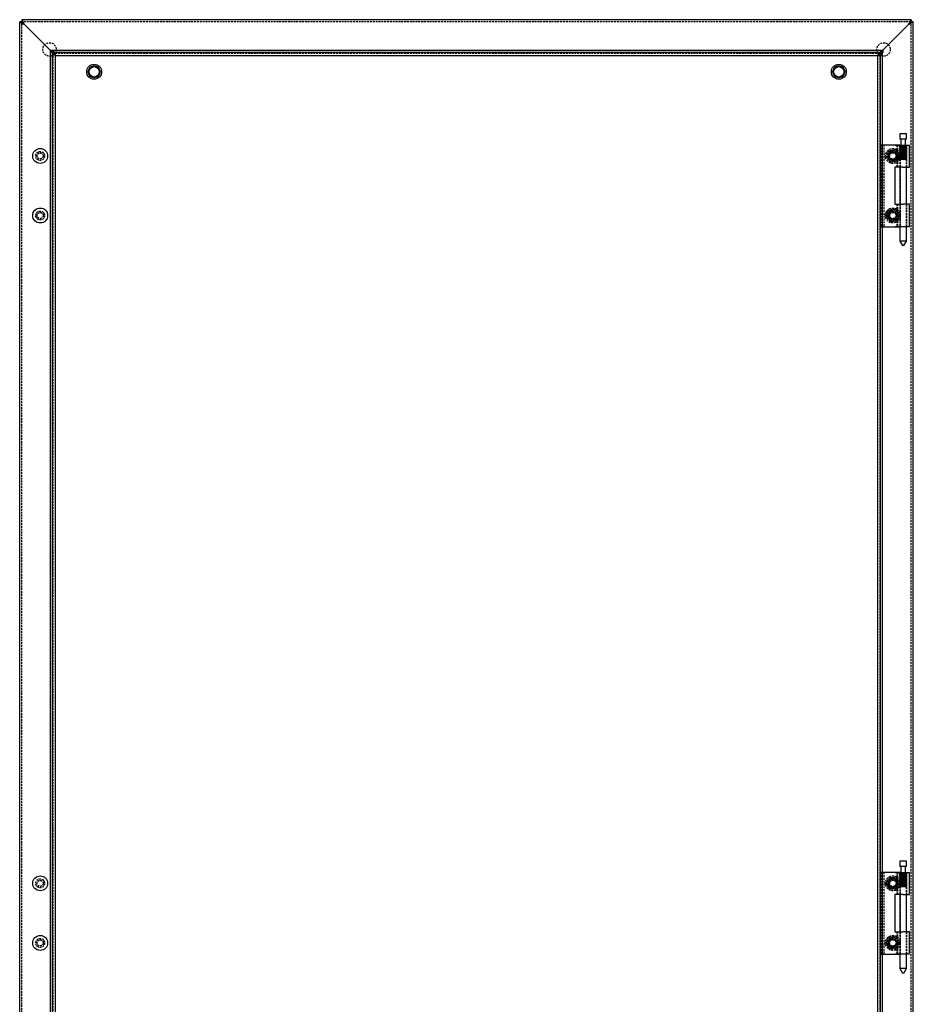
# Model space of a CAD drawing. Extents: x -1230 to 1133, y -120 to 1982.
# Drawn here: x -769 to -169, y 873 to 1534 of the extents above; entities that cross this region are included whole.
import ezdxf

# ---------------------------------------------------------------- set-up
doc = ezdxf.new("R2010")
doc.units = 0
doc.linetypes.add('HIDDEN', pattern=[1.905, 1.27, -0.635])
doc.layers.get('0').update_dxf_attribs({"linetype": 'CONTINUOUS'})

msp = doc.modelspace()

# ---------------------------------------------------------------- linework, layer by layer
at = {"color": 7, "linetype": 'CONTINUOUS'}
for p, q in [((-767.17, 1534.34), (-767.17, 1532.84)), ((-767.17, 1534.34), (-767.14, 1534.34)), ((-767.14, 1534.34), (-767.14, 1532.84)), ((-170.19, 1534.34), (-767.14, 1534.34)), ((-170.19, 1532.84), (-170.19, 1534.34)), ((-170.19, 1534.34), (-170.17, 1534.34)), ((-170.17, 1534.34), (-170.17, 1532.84)), ((-768.67, 1532.81), (-768.67, 1532.83)), ((-768.67, 1532.83), (-767.17, 1532.83)), ((-768.67, 335.86), (-768.67, 1532.81)), ((-767.17, 1532.81), (-768.67, 1532.81)), ((-767.17, 1532.84), (-767.14, 1532.84)), ((-767.17, 1532.81), (-767.17, 1532.83)), ((-766.44, 1531.83), (-765.67, 1531.34)), ((-766.44, 1531.83), (-766.05, 1531.83)), ((-765.7, 1531.29), (-748.05, 1513.71)), ((-765.67, 1531.34), (-748.05, 1513.72)), ((-189.29, 1513.72), (-171.71, 1531.36)), ((-189.29, 1513.72), (-171.67, 1531.34)), ((-171.17, 1532.11), (-171.67, 1531.34)), ((-171.17, 1532.11), (-171.17, 1531.72)), ((-170.19, 1532.84), (-170.17, 1532.84)), ((-170.17, 1532.83), (-170.17, 1532.81)), ((-168.67, 1532.83), (-170.17, 1532.83)), ((-168.67, 1532.81), (-170.17, 1532.81)), ((-168.67, 1532.81), (-168.67, 1532.83)), ((-168.67, 335.86), (-168.67, 1532.81)), ((-748.05, 356.24), (-748.05, 1513.93)), ((-748.05, 1513.93), (-746.56, 1513.93)), ((-189.07, 1513.72), (-746.76, 1513.72)), ((-746.76, 1513.72), (-746.76, 1512.23)), ((-189.07, 1512.23), (-746.76, 1512.23)), ((-746.56, 356.24), (-746.56, 1513.93)), ((-746.56, 1513.93), (-746.35, 1513.72)), ((-744.67, 358.33), (-744.67, 1510.37)), ((-744.67, 1510.34), (-192.67, 1510.34)), ((-192.67, 1510.34), (-192.67, 358.31)), ((-190.77, 354.74), (-190.77, 1512.43)), ((-189.29, 1512.43), (-190.77, 1512.43)), ((-189.29, 354.74), (-189.29, 1512.43)), ((-189.07, 1512.23), (-189.29, 1512.02)), ((-189.07, 1513.72), (-189.07, 1512.23)), ((-177.64, 1457.64), (-177.64, 1454.14)), ((-177.12, 1457.64), (-177.64, 1457.64)), ((-173.19, 1457.64), (-177.12, 1457.64)), ((-173.19, 1454.14), (-173.19, 1457.64)), ((-189.29, 1450.34), (-185.6, 1450.34)), ((-185.6, 1450.34), (-180.92, 1450.34)), ((-180.92, 1450.14), (-180.92, 1450.34)), ((-180.92, 1450.34), (-177.42, 1450.34)), ((-180.92, 1450.14), (-175.63, 1450.14)), ((-177.12, 1454.14), (-177.64, 1454.14)), ((-177.42, 1450.34), (-177.42, 1450.14)), ((-173.19, 1454.14), (-177.12, 1454.14)), ((-177.02, 1454.14), (-177.02, 1450.14)), ((-175.63, 1450.14), (-171.12, 1450.14)), ((-173.82, 1450.14), (-173.82, 1454.14)), ((-171.12, 1435.34), (-171.12, 1450.14)), ((-181.12, 1435.34), (-181.12, 1410.34)), ((-175.63, 1435.34), (-181.12, 1435.34)), ((-181.02, 1435.34), (-181.02, 1410.34)), ((-177.64, 1435.34), (-177.64, 1410.34)), ((-175.63, 1435.34), (-171.12, 1435.34)), ((-173.19, 1410.34), (-173.19, 1435.34)), ((-181.12, 1410.34), (-175.63, 1410.34)), ((-171.12, 1410.34), (-175.63, 1410.34)), ((-171.12, 1395.54), (-171.12, 1410.34)), ((-189.29, 1395.34), (-185.6, 1395.34)), ((-185.6, 1395.34), (-180.92, 1395.34)), ((-180.92, 1395.54), (-180.92, 1395.34)), ((-180.92, 1395.54), (-175.63, 1395.54)), ((-180.92, 1395.34), (-177.64, 1395.34)), ((-177.64, 1395.54), (-177.64, 1385.64)), ((-175.63, 1395.54), (-171.12, 1395.54)), ((-173.19, 1385.64), (-173.19, 1395.54)), ((-177.64, 1385.64), (-175.91, 1382.64)), ((-177.12, 1385.64), (-177.64, 1385.64)), ((-173.19, 1385.64), (-177.12, 1385.64)), ((-175.8, 1382.64), (-175.91, 1382.64)), ((-174.92, 1382.64), (-175.8, 1382.64)), ((-174.92, 1382.64), (-173.19, 1385.64)), ((-177.64, 969.14), (-177.64, 965.64)), ((-177.12, 969.14), (-177.64, 969.14)), ((-177.12, 965.64), (-177.64, 965.64)), ((-173.19, 969.14), (-177.12, 969.14)), ((-173.19, 965.64), (-177.12, 965.64)), ((-177.02, 965.64), (-177.02, 961.64)), ((-173.82, 961.64), (-173.82, 965.64)), ((-173.19, 965.64), (-173.19, 969.14)), ((-189.29, 961.84), (-185.6, 961.84)), ((-185.6, 961.84), (-180.92, 961.84)), ((-180.92, 961.64), (-180.92, 961.84)), ((-180.92, 961.84), (-177.42, 961.84)), ((-180.92, 961.64), (-175.63, 961.64)), ((-177.42, 961.84), (-177.42, 961.64)), ((-175.63, 961.64), (-171.12, 961.64)), ((-171.12, 946.84), (-171.12, 961.64)), ((-181.12, 946.84), (-181.12, 921.84)), ((-175.63, 946.84), (-181.12, 946.84)), ((-181.02, 946.84), (-181.02, 921.84)), ((-177.64, 946.84), (-177.64, 921.84)), ((-175.63, 946.84), (-171.12, 946.84)), ((-173.19, 921.84), (-173.19, 946.84)), ((-181.12, 921.84), (-175.63, 921.84)), ((-171.12, 921.84), (-175.63, 921.84)), ((-171.12, 907.04), (-171.12, 921.84)), ((-189.29, 906.84), (-185.6, 906.84)), ((-185.6, 906.84), (-180.92, 906.84)), ((-180.92, 907.04), (-180.92, 906.84)), ((-180.92, 907.04), (-175.63, 907.04)), ((-180.92, 906.84), (-177.64, 906.84)), ((-177.64, 907.04), (-177.64, 897.14)), ((-175.63, 907.04), (-171.12, 907.04)), ((-173.19, 897.14), (-173.19, 907.04)), ((-177.64, 897.14), (-175.91, 894.14)), ((-177.12, 897.14), (-177.64, 897.14)), ((-173.19, 897.14), (-177.12, 897.14)), ((-175.8, 894.14), (-175.91, 894.14)), ((-174.92, 894.14), (-175.8, 894.14)), ((-174.92, 894.14), (-173.19, 897.14))]:
    msp.add_line(p, q, dxfattribs=at)
at = {"color": 7, "linetype": 'HIDDEN'}
for p, q in [((-170.17, 1534.34), (-171.67, 1531.34)), ((-768.67, 1532.83), (-765.67, 1531.34)), ((-767.17, 335.86), (-767.17, 1532.81)), ((-170.19, 1532.84), (-767.14, 1532.84)), ((-765.74, 1531.34), (-766.27, 1531.83)), ((-171.67, 1531.41), (-171.17, 1531.93)), ((-170.17, 335.86), (-170.17, 1532.81)), ((-748.05, 1513.93), (-746.18, 1512.05)), ((-748.05, 1513.72), (-747.67, 1513.34)), ((-748.05, 1513.71), (-747.68, 1513.34)), ((-746.76, 1513.72), (-744.88, 1511.85)), ((-744.88, 1510.37), (-746.76, 1512.23)), ((-746.53, 1511.83), (-745.4, 1511.83)), ((-746.35, 1513.72), (-744.7, 1512.05)), ((-746.18, 1512.05), (-744.7, 1512.05)), ((-746.17, 358.16), (-746.17, 1512.01)), ((-744.67, 1511.07), (-746.17, 1511.07)), ((-744.88, 1510.37), (-744.88, 1511.85)), ((-744.88, 1510.37), (-744.84, 1510.35)), ((-744.84, 1511.84), (-190.99, 1511.84)), ((-744.84, 1510.34), (-744.67, 1510.34)), ((-744.68, 1512.01), (-744.7, 1512.05)), ((-744.67, 1510.37), (-744.67, 1512.01)), ((-192.67, 1510.51), (-192.67, 1510.34)), ((-192.67, 1510.34), (-190.99, 1510.34)), ((-192.64, 1510.55), (-192.65, 1510.51)), ((-192.64, 1510.55), (-190.77, 1512.43)), ((-192.64, 1510.55), (-191.15, 1510.55)), ((-191.93, 1510.33), (-191.93, 1511.83)), ((-191.17, 1512.2), (-191.17, 1511.07)), ((-191.17, 1510.51), (-191.17, 356.66)), ((-189.29, 1512.43), (-191.15, 1510.55)), ((-190.99, 1510.35), (-190.96, 1510.37)), ((-190.96, 1511.85), (-189.07, 1513.72)), ((-189.29, 1512.02), (-190.96, 1510.37)), ((-190.96, 1511.85), (-190.96, 1510.37)), ((-189.67, 1513.34), (-189.29, 1513.72)), ((-189.67, 1513.34), (-189.29, 1513.72)), ((-190.46, 1450.34), (-190.42, 1450.34)), ((-190.46, 1450.34), (-190.46, 1395.34)), ((-190.42, 1450.34), (-189.36, 1450.34)), ((-189.36, 1450.34), (-189.29, 1450.34)), ((-188.46, 1450.34), (-188.46, 1395.34)), ((-179.72, 1450.14), (-179.72, 1435.34)), ((-179.32, 1450.14), (-179.32, 1435.34)), ((-177.72, 1450.14), (-177.72, 1435.34)), ((-177.62, 1440.68), (-177.62, 1450.14)), ((-177.62, 1450.14), (-177.62, 1440.68)), ((-177.56, 1440.68), (-177.56, 1450.14)), ((-177.55, 1450.14), (-177.56, 1450.14)), ((-177.55, 1450.14), (-177.55, 1440.68)), ((-177.5, 1450.14), (-177.5, 1435.34)), ((-177.42, 1450.14), (-177.42, 1395.34)), ((-177.31, 1450.14), (-177.31, 1440.68)), ((-177.3, 1440.68), (-177.3, 1450.14)), ((-177.14, 1441.14), (-177.14, 1450.14)), ((-177.13, 1440.68), (-177.13, 1450.14)), ((-177.12, 1450.14), (-177.13, 1450.14)), ((-177.12, 1450.14), (-177.12, 1440.68)), ((-177.04, 1441.14), (-177.04, 1450.14)), ((-176.94, 1441.14), (-176.94, 1450.14)), ((-176.67, 1450.14), (-176.67, 1440.68)), ((-176.66, 1441.14), (-176.66, 1450.14)), ((-176.65, 1440.68), (-176.65, 1450.14)), ((-176.48, 1441.14), (-176.48, 1450.14)), ((-176.4, 1440.68), (-176.4, 1450.14)), ((-176.38, 1450.14), (-176.4, 1450.14)), ((-176.38, 1450.14), (-176.38, 1440.68)), ((-176.06, 1441.14), (-176.06, 1450.14)), ((-175.84, 1441.14), (-175.84, 1450.14)), ((-175.81, 1450.14), (-175.81, 1440.68)), ((-175.79, 1440.68), (-175.79, 1450.14)), ((-175.51, 1440.68), (-175.51, 1450.14)), ((-175.49, 1450.14), (-175.51, 1450.14)), ((-175.49, 1450.14), (-175.49, 1440.68)), ((-175.36, 1441.14), (-175.36, 1450.14)), ((-175.12, 1441.14), (-175.12, 1450.14)), ((-174.89, 1450.14), (-174.89, 1440.68)), ((-174.87, 1440.68), (-174.87, 1450.14)), ((-174.66, 1441.14), (-174.66, 1450.14)), ((-174.59, 1440.68), (-174.59, 1450.14)), ((-174.58, 1450.14), (-174.59, 1450.14)), ((-174.58, 1450.14), (-174.58, 1440.68)), ((-174.45, 1441.14), (-174.45, 1450.14)), ((-174.1, 1441.14), (-174.1, 1450.14)), ((-174.05, 1450.14), (-174.05, 1440.68)), ((-174.04, 1440.68), (-174.04, 1450.14)), ((-173.95, 1441.14), (-173.95, 1450.14)), ((-173.82, 1440.68), (-173.82, 1450.14)), ((-173.81, 1450.14), (-173.82, 1450.14)), ((-173.81, 1450.14), (-173.81, 1440.68)), ((-173.76, 1441.14), (-173.76, 1450.14)), ((-173.71, 1441.14), (-173.71, 1450.14)), ((-173.46, 1450.14), (-173.46, 1440.68)), ((-173.45, 1440.68), (-173.45, 1450.14)), ((-173.33, 1440.68), (-173.33, 1450.14)), ((-173.32, 1450.14), (-173.33, 1450.14)), ((-173.32, 1450.14), (-173.32, 1440.68)), ((-173.2, 1440.68), (-173.2, 1450.14)), ((-173.2, 1450.14), (-173.2, 1440.68)), ((-173.12, 1435.34), (-173.12, 1450.14)), ((-186.96, 1441.99), (-186.21, 1444.11)), ((-183.96, 1438.48), (-186.96, 1441.99)), ((-186.21, 1444.11), (-186.17, 1444.23)), ((-186.17, 1444.23), (-185.42, 1446.34)), ((-185.42, 1446.34), (-183.15, 1446.77)), ((-183.15, 1446.77), (-180.88, 1447.19)), ((-180.88, 1447.19), (-180.88, 1447.19)), ((-180.88, 1447.19), (-177.88, 1443.68)), ((-178.62, 1441.56), (-178.67, 1441.44)), ((-177.88, 1443.68), (-178.62, 1441.56)), ((-183.96, 1438.48), (-183.95, 1438.48)), ((-181.68, 1438.9), (-183.95, 1438.48)), ((-179.42, 1439.33), (-181.68, 1438.9)), ((-178.67, 1441.44), (-179.42, 1439.33)), ((-177.64, 1440.64), (-177.64, 1435.34)), ((-177.14, 1441.14), (-177.62, 1440.68)), ((-177.04, 1441.14), (-177.62, 1440.68)), ((-177.14, 1441.14), (-177.56, 1440.68)), ((-176.94, 1441.14), (-177.55, 1440.68)), ((-177.04, 1441.14), (-177.31, 1440.68)), ((-176.66, 1441.14), (-177.3, 1440.68)), ((-176.94, 1441.14), (-177.13, 1440.68)), ((-176.48, 1441.14), (-177.12, 1440.68)), ((-176.66, 1441.14), (-176.67, 1440.68)), ((-176.06, 1441.14), (-176.65, 1440.68)), ((-176.48, 1441.14), (-176.4, 1440.68)), ((-175.84, 1441.14), (-176.38, 1440.68)), ((-176.06, 1441.14), (-175.81, 1440.68)), ((-175.84, 1441.14), (-175.51, 1440.68)), ((-175.36, 1441.14), (-175.79, 1440.68)), ((-175.12, 1441.14), (-175.49, 1440.68)), ((-175.36, 1441.14), (-174.89, 1440.68)), ((-175.12, 1441.14), (-174.59, 1440.68)), ((-174.66, 1441.14), (-174.87, 1440.68)), ((-174.66, 1441.14), (-174.05, 1440.68)), ((-174.45, 1441.14), (-174.58, 1440.68)), ((-174.45, 1441.14), (-173.82, 1440.68)), ((-174.1, 1441.14), (-173.46, 1440.68)), ((-174.1, 1441.14), (-174.04, 1440.68)), ((-173.95, 1441.14), (-173.33, 1440.68)), ((-173.95, 1441.14), (-173.81, 1440.68)), ((-173.76, 1441.14), (-173.2, 1440.68)), ((-173.76, 1441.14), (-173.45, 1440.68)), ((-173.71, 1441.14), (-173.2, 1440.68)), ((-173.71, 1441.14), (-173.32, 1440.68)), ((-173.19, 1435.34), (-173.19, 1440.66)), ((-179.72, 1410.34), (-179.72, 1395.54)), ((-179.32, 1410.34), (-179.32, 1395.54)), ((-177.72, 1410.34), (-177.72, 1395.54)), ((-177.64, 1410.34), (-177.64, 1395.54)), ((-177.5, 1410.34), (-177.5, 1395.54)), ((-173.19, 1395.54), (-173.19, 1410.34)), ((-173.12, 1395.54), (-173.12, 1410.34)), ((-187, 1402.24), (-186.11, 1404.37)), ((-185.63, 1400.46), (-187, 1402.24)), ((-186.11, 1404.37), (-185.23, 1406.5)), ((-185.22, 1406.5), (-185.23, 1406.5)), ((-185.22, 1406.5), (-180.65, 1407.1)), ((-180.65, 1407.1), (-179.28, 1405.32)), ((-179.28, 1405.32), (-179.2, 1405.21)), ((-179.2, 1405.21), (-177.84, 1403.43)), ((-177.84, 1403.43), (-178.72, 1401.3)), ((-190.46, 1395.34), (-190.42, 1395.34)), ((-190.42, 1395.34), (-189.36, 1395.34)), ((-189.36, 1395.34), (-189.29, 1395.34)), ((-185.55, 1400.35), (-185.63, 1400.46)), ((-184.19, 1398.57), (-185.55, 1400.35)), ((-179.61, 1399.17), (-184.19, 1398.57)), ((-178.72, 1401.3), (-179.61, 1399.17)), ((-179.61, 1399.17), (-179.61, 1399.17)), ((-177.64, 1395.34), (-177.42, 1395.34)), ((-190.46, 961.84), (-190.42, 961.84)), ((-190.46, 961.84), (-190.46, 906.84)), ((-190.42, 961.84), (-189.36, 961.84)), ((-189.36, 961.84), (-189.29, 961.84)), ((-188.46, 961.84), (-188.46, 906.84)), ((-179.72, 961.64), (-179.72, 946.84)), ((-179.32, 961.64), (-179.32, 946.84)), ((-177.72, 961.64), (-177.72, 946.84)), ((-177.62, 952.18), (-177.62, 961.64)), ((-177.62, 961.64), (-177.62, 952.18)), ((-177.56, 952.18), (-177.56, 961.64)), ((-177.55, 961.64), (-177.56, 961.64)), ((-177.55, 961.64), (-177.55, 952.18)), ((-177.5, 961.64), (-177.5, 946.84)), ((-177.42, 961.64), (-177.42, 906.84)), ((-177.31, 961.64), (-177.31, 952.18)), ((-177.3, 952.18), (-177.3, 961.64)), ((-177.14, 952.64), (-177.14, 961.64)), ((-177.13, 952.18), (-177.13, 961.64)), ((-177.12, 961.64), (-177.13, 961.64)), ((-177.12, 961.64), (-177.12, 952.18)), ((-177.04, 952.64), (-177.04, 961.64)), ((-176.94, 952.64), (-176.94, 961.64)), ((-176.67, 961.64), (-176.67, 952.18)), ((-176.66, 952.64), (-176.66, 961.64)), ((-176.65, 952.18), (-176.65, 961.64)), ((-176.48, 952.64), (-176.48, 961.64)), ((-176.4, 952.18), (-176.4, 961.64)), ((-176.38, 961.64), (-176.4, 961.64)), ((-176.38, 961.64), (-176.38, 952.18)), ((-176.06, 952.64), (-176.06, 961.64)), ((-175.84, 952.64), (-175.84, 961.64)), ((-175.81, 961.64), (-175.81, 952.18)), ((-175.79, 952.18), (-175.79, 961.64)), ((-175.51, 952.18), (-175.51, 961.64)), ((-175.49, 961.64), (-175.51, 961.64)), ((-175.49, 961.64), (-175.49, 952.18)), ((-175.36, 952.64), (-175.36, 961.64)), ((-175.12, 952.64), (-175.12, 961.64)), ((-174.89, 961.64), (-174.89, 952.18)), ((-174.87, 952.18), (-174.87, 961.64)), ((-174.66, 952.64), (-174.66, 961.64)), ((-174.59, 952.18), (-174.59, 961.64)), ((-174.58, 961.64), (-174.59, 961.64)), ((-174.58, 961.64), (-174.58, 952.18)), ((-174.45, 952.64), (-174.45, 961.64)), ((-174.1, 952.64), (-174.1, 961.64)), ((-174.05, 961.64), (-174.05, 952.18)), ((-174.04, 952.18), (-174.04, 961.64)), ((-173.95, 952.64), (-173.95, 961.64)), ((-173.82, 952.18), (-173.82, 961.64)), ((-173.81, 961.64), (-173.82, 961.64)), ((-173.81, 961.64), (-173.81, 952.18)), ((-173.76, 952.64), (-173.76, 961.64)), ((-173.71, 952.64), (-173.71, 961.64)), ((-173.46, 961.64), (-173.46, 952.18)), ((-173.45, 952.18), (-173.45, 961.64)), ((-173.33, 952.18), (-173.33, 961.64)), ((-173.32, 961.64), (-173.33, 961.64)), ((-173.32, 961.64), (-173.32, 952.18)), ((-173.2, 952.18), (-173.2, 961.64)), ((-173.2, 961.64), (-173.2, 952.18)), ((-173.12, 946.84), (-173.12, 961.64)), ((-187.04, 954.34), (-185.91, 956.28)), ((-184.73, 950.34), (-187.04, 954.34)), ((-185.91, 956.28), (-185.85, 956.39)), ((-185.85, 956.39), (-184.73, 958.33)), ((-184.73, 958.33), (-182.42, 958.34)), ((-182.42, 958.34), (-180.11, 958.34)), ((-180.11, 958.33), (-180.11, 958.34)), ((-180.11, 958.33), (-177.8, 954.34)), ((-178.99, 952.28), (-180.11, 950.34)), ((-178.92, 952.39), (-178.99, 952.28)), ((-177.8, 954.34), (-178.92, 952.39)), ((-177.14, 952.64), (-177.62, 952.18)), ((-177.04, 952.64), (-177.62, 952.18)), ((-177.14, 952.64), (-177.56, 952.18)), ((-176.94, 952.64), (-177.55, 952.18)), ((-177.04, 952.64), (-177.31, 952.18)), ((-176.66, 952.64), (-177.3, 952.18)), ((-176.94, 952.64), (-177.13, 952.18)), ((-176.48, 952.64), (-177.12, 952.18)), ((-176.66, 952.64), (-176.67, 952.18)), ((-176.06, 952.64), (-176.65, 952.18)), ((-176.48, 952.64), (-176.4, 952.18)), ((-175.84, 952.64), (-176.38, 952.18)), ((-176.06, 952.64), (-175.81, 952.18)), ((-175.84, 952.64), (-175.51, 952.18)), ((-175.36, 952.64), (-175.79, 952.18)), ((-175.12, 952.64), (-175.49, 952.18)), ((-175.36, 952.64), (-174.89, 952.18)), ((-175.12, 952.64), (-174.59, 952.18)), ((-174.66, 952.64), (-174.87, 952.18)), ((-174.66, 952.64), (-174.05, 952.18)), ((-174.45, 952.64), (-174.58, 952.18)), ((-174.45, 952.64), (-173.82, 952.18)), ((-174.1, 952.64), (-173.46, 952.18)), ((-174.1, 952.64), (-174.04, 952.18)), ((-173.95, 952.64), (-173.33, 952.18)), ((-173.95, 952.64), (-173.81, 952.18)), ((-173.76, 952.64), (-173.2, 952.18)), ((-173.76, 952.64), (-173.45, 952.18)), ((-173.71, 952.64), (-173.2, 952.18)), ((-173.71, 952.64), (-173.32, 952.18)), ((-173.19, 946.84), (-173.19, 952.16)), ((-182.42, 950.34), (-184.73, 950.33)), ((-184.73, 950.34), (-184.73, 950.33)), ((-180.11, 950.34), (-182.42, 950.34)), ((-177.64, 952.14), (-177.64, 946.84)), ((-179.72, 921.84), (-179.72, 907.04)), ((-179.32, 921.84), (-179.32, 907.04)), ((-177.72, 921.84), (-177.72, 907.04)), ((-177.64, 921.84), (-177.64, 907.04)), ((-177.5, 921.84), (-177.5, 907.04)), ((-173.19, 907.04), (-173.19, 921.84)), ((-173.12, 907.04), (-173.12, 921.84)), ((-187.04, 914.34), (-185.91, 916.28)), ((-184.73, 910.34), (-187.04, 914.34)), ((-185.91, 916.28), (-185.85, 916.39)), ((-185.85, 916.39), (-184.73, 918.33)), ((-184.73, 918.33), (-182.42, 918.34)), ((-182.42, 918.34), (-180.11, 918.34)), ((-180.11, 918.33), (-180.11, 918.34)), ((-180.11, 918.33), (-177.8, 914.34)), ((-177.8, 914.34), (-178.92, 912.39)), ((-190.46, 906.84), (-190.42, 906.84)), ((-190.42, 906.84), (-189.36, 906.84)), ((-189.36, 906.84), (-189.29, 906.84)), ((-182.42, 910.34), (-184.73, 910.33)), ((-184.73, 910.34), (-184.73, 910.33)), ((-180.11, 910.34), (-182.42, 910.34)), ((-178.99, 912.28), (-180.11, 910.34)), ((-178.92, 912.39), (-178.99, 912.28)), ((-177.64, 906.84), (-177.42, 906.84))]:
    msp.add_line(p, q, dxfattribs=at)
at = {"color": 7, "linetype": 'CONTINUOUS'}
for points in [[(-765.74, 1531.34), (-766.28, 1532.35), (-766.67, 1533.26), (-766.91, 1533.93), (-767.03, 1534.22), (-767.14, 1534.34)], [(-766.27, 1531.83), (-766.28, 1531.84), (-766.67, 1532.3), (-766.91, 1532.64), (-767.03, 1532.78), (-767.14, 1532.84)], [(-171.67, 1531.41), (-170.65, 1531.94), (-169.75, 1532.34), (-169.07, 1532.58), (-168.79, 1532.7), (-168.67, 1532.81)], [(-171.17, 1531.93), (-171.16, 1531.94), (-170.71, 1532.34), (-170.37, 1532.58), (-170.23, 1532.7), (-170.17, 1532.81)]]:
    msp.add_lwpolyline(points, dxfattribs=at)
at = {"color": 7, "linetype": 'HIDDEN'}
for points in [[(-765.74, 1531.34), (-765.74, 1531.34)], [(-765.67, 1531.34), (-765.67, 1531.34)], [(-171.67, 1531.41), (-171.67, 1531.41)], [(-171.67, 1531.34), (-171.67, 1531.34)], [(-747.68, 1513.34), (-747.68, 1513.34)], [(-747.67, 1513.34), (-747.05, 1512.59), (-746.53, 1511.83)], [(-747.67, 1513.34), (-747.67, 1513.34)], [(-746.53, 1511.83), (-746.35, 1511.89), (-746.23, 1511.94), (-746.17, 1511.99), (-746.18, 1512.05)], [(-744.88, 1511.85), (-744.82, 1511.84), (-744.77, 1511.9), (-744.72, 1512.02), (-744.67, 1512.2)], [(-189.67, 1513.34), (-190.42, 1512.71), (-191.17, 1512.2)], [(-191.17, 1512.2), (-191.12, 1512.02), (-191.06, 1511.9), (-191.01, 1511.84), (-190.96, 1511.85)], [(-191.15, 1510.55), (-191.16, 1510.49), (-191.1, 1510.44), (-190.98, 1510.39), (-190.8, 1510.33)], [(-189.67, 1513.34), (-189.67, 1513.34)], [(-189.67, 1513.34), (-189.67, 1513.34)], [(-177.62, 1440.68), (-177.64, 1440.64), (-177.62, 1440.64), (-177.56, 1440.68)], [(-173.2, 1440.68), (-173.24, 1440.64), (-173.33, 1440.64), (-173.45, 1440.68)], [(-173.32, 1440.68), (-173.24, 1440.64), (-173.2, 1440.64), (-173.2, 1440.68)], [(-177.62, 952.18), (-177.64, 952.14), (-177.62, 952.14), (-177.56, 952.18)], [(-173.2, 952.18), (-173.24, 952.14), (-173.33, 952.14), (-173.45, 952.18)], [(-173.32, 952.18), (-173.24, 952.14), (-173.2, 952.14), (-173.2, 952.18)]]:
    msp.add_lwpolyline(points, dxfattribs=at)
for centre, radius in [((-748.67, 1514.34), 4.5), ((-188.67, 1514.34), 4.5), ((-754.92, 1442.84), 3), ((-754.92, 1442.84), 3), ((-754.92, 1442.84), 2), ((-182.42, 1442.84), 5), ((-182.42, 1442.84), 4), ((-182.42, 1442.84), 3.4), ((-182.42, 1442.84), 3), ((-182.42, 1442.84), 2.65), ((-182.42, 1442.84), 2.5), ((-182.42, 1442.84), 2.1), ((-754.92, 1402.84), 3), ((-754.92, 1402.84), 3), ((-754.92, 1402.84), 2), ((-182.42, 1402.84), 5), ((-182.42, 1402.84), 4), ((-182.42, 1402.84), 3.4), ((-182.42, 1402.84), 3), ((-182.42, 1402.84), 2.65), ((-182.42, 1402.84), 2.5), ((-182.42, 1402.84), 2.1), ((-182.42, 954.34), 5), ((-754.92, 954.34), 3), ((-754.92, 954.34), 3), ((-754.92, 954.34), 2), ((-182.42, 954.34), 4), ((-182.42, 954.34), 3.4), ((-182.42, 954.34), 3), ((-182.42, 954.34), 2.65), ((-182.42, 954.34), 2.5), ((-182.42, 954.34), 2.1), ((-182.42, 914.34), 5), ((-754.92, 914.34), 3), ((-754.92, 914.34), 3), ((-754.92, 914.34), 2), ((-182.42, 914.34), 4), ((-182.42, 914.34), 3.4), ((-182.42, 914.34), 3), ((-182.42, 914.34), 2.65), ((-182.42, 914.34), 2.5), ((-182.42, 914.34), 2.1)]:
    msp.add_circle(centre, radius, dxfattribs=at)
at = {"color": 7, "linetype": 'CONTINUOUS'}
for centre, radius in [((-718.67, 1499.34), 5), ((-718.67, 1499.34), 4), ((-718.67, 1499.34), 3.5), ((-218.67, 1499.34), 5), ((-218.67, 1499.34), 4), ((-218.67, 1499.34), 3.5), ((-754.92, 1442.84), 5), ((-754.92, 1402.84), 5), ((-754.92, 954.34), 5), ((-754.92, 914.34), 5)]:
    msp.add_circle(centre, radius, dxfattribs=at)
for centre, radius, start, end in [((-143.88, 1521.49), 29.28, 153.96774, 158.72529), ((-755.82, 1559.12), 29.28, 243.96774, 248.72529), ((-757.81, 1542.37), 13.37, 225.60963, 231.95349), ((-762.17, 1534.83), 5, 224.39794, 225.10442), ((-168.17, 1527.83), 5, 134.39794, 135.10442), ((-160.64, 1523.48), 13.37, 135.60963, 141.95349)]:
    msp.add_arc(centre, radius, start, end, dxfattribs=at)
at = {"color": 7, "linetype": 'HIDDEN'}
for centre, radius, start, end in [((-734.38, 1520.55), 15.13, 208.46933, 218.79898), ((-754.86, 1500.03), 15.13, 51.30446, 61.61972), ((-745.47, 1513.87), 2.04, 271.80653, 292.77031), ((-746.7, 1511.13), 2.04, 337.22969, 358.19347), ((-191.87, 1512.37), 2.04, 247.22969, 268.19347), ((-182.46, 1500.05), 15.13, 118.46933, 128.79898), ((-202.98, 1520.53), 15.13, 321.30446, 331.61972), ((-189.13, 1511.13), 2.04, 181.80653, 202.77031), ((-177.46, 1440.9), 0.268, 234.63648, 305.36352), ((-177.34, 1441.13), 0.495, 244.56271, 295.43729), ((-176.76, 1442.02), 1.38, 255.03626, 284.96374), ((-175.95, 1442.73), 2.09, 257.87971, 282.12029), ((-175.04, 1442.79), 2.16, 258.06168, 281.93832), ((-174.46, 1442.43), 1.8, 256.90397, 283.09603), ((-174.2, 1442.17), 1.53, 255.79355, 284.20645), ((-173.75, 1441.56), 0.922, 251.58749, 288.41251), ((-173.57, 1441.26), 0.63, 247.57895, 292.42105), ((-177.46, 952.4), 0.268, 234.63648, 305.36352), ((-177.34, 952.63), 0.495, 244.56271, 295.43729), ((-176.76, 953.52), 1.38, 255.03626, 284.96374), ((-175.95, 954.23), 2.09, 257.87971, 282.12029), ((-175.04, 954.29), 2.16, 258.06168, 281.93832), ((-174.46, 953.93), 1.8, 256.90397, 283.09603), ((-174.2, 953.67), 1.53, 255.79355, 284.20645), ((-173.75, 953.06), 0.922, 251.58749, 288.41251), ((-173.57, 952.76), 0.63, 247.57895, 292.42105)]:
    msp.add_arc(centre, radius, start, end, dxfattribs=at)

doc.saveas('drawing.dxf')
